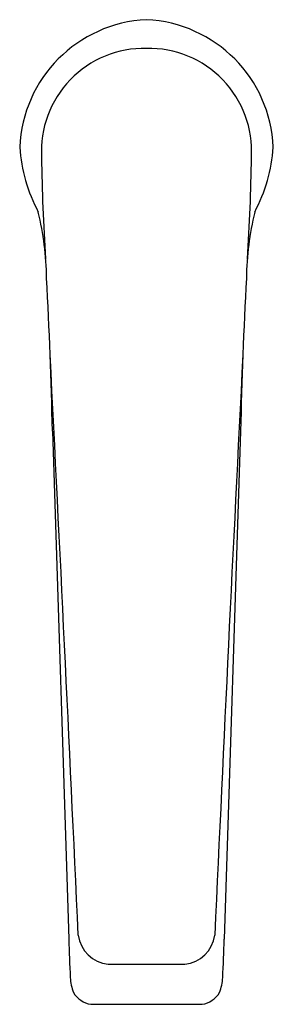
# Model space of a CAD drawing. Units: inches. Extents: x 4327.71 to 4329.72, y 151.82 to 159.62.
import ezdxf

# ---------------------------------------------------------------- set-up
doc = ezdxf.new("R2010")
doc.units = ezdxf.units.IN
doc.header["$LTSCALE"] = 0.64311
doc.header["$MEASUREMENT"] = 0
doc.layers.get('0').update_dxf_attribs({"color": 255, "linetype": 'CONTINUOUS'})
doc.layers.get('Defpoints').update_dxf_attribs({"linetype": 'CONTINUOUS'})
doc.styles.get("Standard").update_dxf_attribs({"font": 'txt', "width": 0.8})

msp = doc.modelspace()

# ---------------------------------------------------------------- linework, layer by layer
for p, q in [((4327.968, 156.3577), (4328.0972, 152.3308)), ((4329.4575, 156.3577), (4329.3283, 152.3308)), ((4328.4087, 152.1322), (4329.0168, 152.1322)), ((4328.2716, 151.815), (4329.1538, 151.815))]:
    msp.add_line(p, q)
for centre, radius, start, end in [((4328.7639, 158.5624), 1.056, 92.77893, 177.6294), ((4328.6615, 158.5624), 1.056, 2.3706, 87.22107), ((4328.6948, 158.5758), 0.8143, 88.73445, 183.28696), ((4328.7307, 158.5758), 0.8143, 356.71304, 91.26555), ((4328.9943, 158.6978), 1.2888, 184.08226, 207.97669), ((4328.4312, 158.6978), 1.2888, 332.02331, 355.91774), ((4341.9504, 158.6916), 14.0695, 180.66176, 183.94879), ((4315.4751, 158.6916), 14.0695, 356.05121, 359.33824), ((4325.4432, 157.525), 2.4789, 1.02323, 13.25164), ((4331.9822, 157.525), 2.4789, 166.74836, 178.97677), ((4289.9891, 155.516), 37.9882, 1.26957, 3.09834), ((4367.4364, 155.516), 37.9882, 176.90166, 178.73043), ((3432.1579, 111.3673), 896.9514, 2.6195685, 2.9138817), ((5225.2675, 111.3673), 896.9514, 177.0861183, 177.3804315), ((4342.5928, 152.7571), 14.5019, 181.68417, 182.8871), ((4328.4399, 152.4011), 0.2707, 188.37295, 263.37848), ((4328.9856, 152.4011), 0.2707, 276.62152, 351.62705), ((4314.8327, 152.7571), 14.5019, 357.1129, 358.31583), ((4328.4688, 152.0412), 0.3597, 182.32329, 201.63724), ((4328.9567, 152.0412), 0.3597, 338.36276, 357.67671), ((4328.3035, 152.0091), 0.1967, 210.74579, 260.68341), ((4329.122, 152.0091), 0.1967, 279.31659, 329.25421)]:
    msp.add_arc(centre, radius, start, end)

# ---------------------------------------------------------------- texts
at = {"layer": 'Defpoints'}
for tag, p, s in [('TRADENAME', (4328.7097, 158.616), 'AVID'), ('MODELNUMBER', (4328.7097, 158.6177), 'K-97348T-4'), ('PRODUCT', (4328.7097, 158.6143), 'BATHROOM SINK FAUCET')]:
    msp.add_attdef(tag, p, s, height=0.001, dxfattribs=at)

doc.saveas('drawing.dxf')
